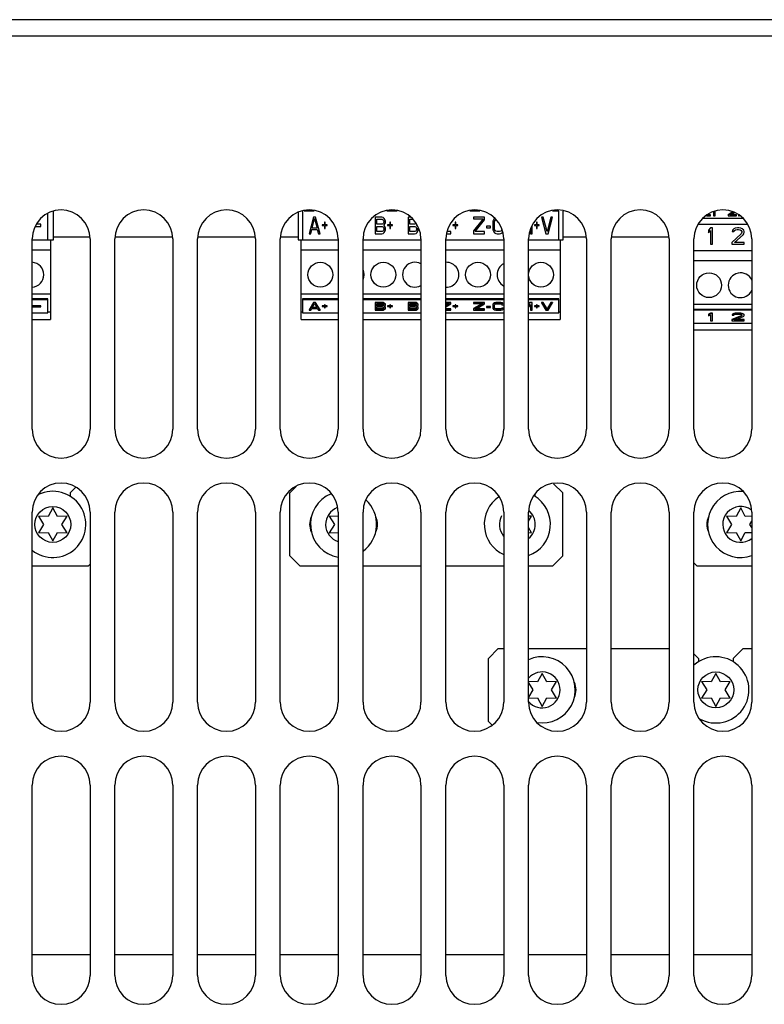
# Model space of a CAD drawing. Units: inches. Extents: x 0 to 34, y 0 to 22.
# Drawn here: x 5.7 to 6.4, y 10.3 to 11.2 of the extents above; entities that cross this region are included whole.
import ezdxf

# ---------------------------------------------------------------- set-up
doc = ezdxf.new("R2010")
doc.units = ezdxf.units.IN
doc.header["$LTSCALE"] = 1.87
doc.header["$MEASUREMENT"] = 0
doc.layers.get('0').update_dxf_attribs({"linetype": 'CONTINUOUS'})
doc.layers.add('ASSI', color=7, linetype='CONTINUOUS')

msp = doc.modelspace()

# ---------------------------------------------------------------- linework, layer by layer
at = {"color": 3, "linetype": 'CONTINUOUS'}
for p, q in [((7.64033, 11.23906), (2.75057, 11.23906)), ((7.64033, 11.22331), (2.75057, 11.22331)), ((5.70529, 10.84929), (5.70529, 11.0304)), ((5.76041, 11.0304), (5.76041, 10.84929)), ((5.78403, 10.84929), (5.78403, 11.0304)), ((5.83915, 11.0304), (5.83915, 10.84929)), ((5.86277, 10.84929), (5.86277, 11.0304)), ((5.91789, 11.0304), (5.91789, 10.84929)), ((5.94151, 10.84929), (5.94151, 11.0304)), ((5.99663, 11.0304), (5.99663, 10.84929)), ((6.02026, 10.84929), (6.02026, 11.0304)), ((6.07537, 11.0304), (6.07537, 10.84929)), ((6.099, 10.84929), (6.099, 11.0304)), ((6.15411, 11.0304), (6.15411, 10.84929)), ((6.17774, 10.84929), (6.17774, 11.0304)), ((6.23285, 11.0304), (6.23285, 10.84929)), ((6.25648, 10.84929), (6.25648, 11.0304)), ((6.31159, 11.0304), (6.31159, 10.84929)), ((6.33522, 10.84929), (6.33522, 11.0304)), ((6.39033, 11.0304), (6.39033, 10.84929)), ((5.9567, 10.79479), (5.95057, 10.78866)), ((6.21041, 10.78866), (6.20168, 10.7974)), ((5.74668, 10.79383), (5.74151, 10.78866)), ((5.74151, 10.78866), (5.74151, 10.78551)), ((5.95057, 10.72882), (5.95057, 10.78866)), ((6.18364, 10.7868), (6.18364, 10.78551)), ((6.21041, 10.72882), (6.21041, 10.78866)), ((5.70529, 10.58945), (5.70529, 10.77055)), ((5.76041, 10.77055), (5.76041, 10.58945)), ((5.78403, 10.58945), (5.78403, 10.77055)), ((5.83915, 10.77055), (5.83915, 10.58945)), ((5.86277, 10.58945), (5.86277, 10.77055)), ((5.91789, 10.77055), (5.91789, 10.58945)), ((5.94151, 10.58945), (5.94151, 10.77055)), ((5.99663, 10.77055), (5.99663, 10.58945)), ((6.02026, 10.58945), (6.02026, 10.77055)), ((6.07537, 10.77055), (6.07537, 10.58945)), ((6.099, 10.58945), (6.099, 10.77055)), ((6.15411, 10.77055), (6.15411, 10.58945)), ((6.17774, 10.58945), (6.17774, 10.77055)), ((6.23285, 10.77055), (6.23285, 10.58945)), ((6.25648, 10.58945), (6.25648, 10.77055)), ((6.31159, 10.77055), (6.31159, 10.58945)), ((6.33522, 10.58945), (6.33522, 10.77055)), ((6.39033, 10.77055), (6.39033, 10.58945)), ((5.95057, 10.72882), (5.96002, 10.71937)), ((6.20096, 10.71937), (6.21041, 10.72882)), ((5.70529, 10.71937), (5.75884, 10.71937)), ((5.75884, 10.71937), (5.76041, 10.72095)), ((5.96002, 10.71937), (5.99663, 10.71937)), ((6.02026, 10.71937), (6.04917, 10.71937)), ((6.13543, 10.71937), (6.15411, 10.71937)), ((6.17774, 10.71937), (6.20096, 10.71937)), ((6.33522, 10.72213), (6.33797, 10.71937)), ((6.33797, 10.71937), (6.39033, 10.71937)), ((6.149, 10.64063), (6.13955, 10.63118)), ((6.149, 10.64063), (6.15411, 10.64063)), ((6.17774, 10.64063), (6.23285, 10.64063)), ((6.33955, 10.63118), (6.33522, 10.63552)), ((6.38207, 10.64063), (6.37262, 10.63118)), ((6.38207, 10.64063), (6.38994, 10.64063)), ((6.13955, 10.57134), (6.13955, 10.63118)), ((6.33955, 10.63118), (6.33955, 10.62803)), ((6.37262, 10.63118), (6.37262, 10.62803)), ((6.13955, 10.57134), (6.14297, 10.56791)), ((5.70529, 10.32961), (5.70529, 10.51071)), ((5.76041, 10.51071), (5.76041, 10.32961)), ((5.78403, 10.32961), (5.78403, 10.51071)), ((5.83915, 10.51071), (5.83915, 10.32961)), ((5.86277, 10.32961), (5.86277, 10.51071)), ((5.91789, 10.51071), (5.91789, 10.32961)), ((5.94151, 10.32961), (5.94151, 10.51071)), ((5.99663, 10.51071), (5.99663, 10.32961)), ((6.02026, 10.32961), (6.02026, 10.51071)), ((6.07537, 10.51071), (6.07537, 10.32961)), ((6.099, 10.32961), (6.099, 10.51071)), ((6.15411, 10.51071), (6.15411, 10.32961)), ((6.17774, 10.32961), (6.17774, 10.51071)), ((6.23285, 10.51071), (6.23285, 10.32961)), ((6.25648, 10.32961), (6.25648, 10.51071)), ((6.31159, 10.51071), (6.31159, 10.32961)), ((6.33522, 10.32961), (6.33522, 10.51071)), ((6.39033, 10.51071), (6.39033, 10.32961)), ((5.76041, 10.34929), (5.70529, 10.34929)), ((5.83915, 10.34929), (5.78403, 10.34929)), ((5.91789, 10.34929), (5.86277, 10.34929)), ((5.99663, 10.34929), (5.94151, 10.34929)), ((6.07537, 10.34929), (6.02026, 10.34929)), ((6.15411, 10.34929), (6.099, 10.34929)), ((6.23285, 10.34929), (6.17774, 10.34929)), ((6.31159, 10.34929), (6.25648, 10.34929)), ((6.39033, 10.34929), (6.33522, 10.34929))]:
    msp.add_line(p, q, dxfattribs=at)
at = {"color": 7, "linetype": 'CONTINUOUS'}
for p, q in [((5.97386, 11.057), (5.96428, 11.057)), ((6.0526, 11.057), (6.04302, 11.057)), ((6.13134, 11.057), (6.12176, 11.057)), ((6.20666, 11.057), (6.2005, 11.057)), ((6.20666, 11.02944), (6.20666, 11.057)), ((6.21063, 11.02944), (6.21063, 11.0569)), ((5.72032, 11.02944), (5.72032, 11.05453)), ((5.72563, 11.02944), (5.72563, 11.05652)), ((5.95863, 11.05588), (5.95863, 11.02944)), ((5.96256, 11.05666), (5.96256, 11.02944)), ((5.97306, 11.0511), (5.96886, 11.03535)), ((5.97175, 11.04071), (5.97411, 11.04976)), ((5.97516, 11.0511), (5.97306, 11.0511)), ((5.97411, 11.04976), (5.97647, 11.04071)), ((5.97936, 11.03535), (5.97516, 11.0511)), ((6.03185, 11.0511), (6.03185, 11.03535)), ((6.03815, 11.0511), (6.03185, 11.0511)), ((6.03343, 11.0444), (6.03343, 11.04909)), ((6.03343, 11.04909), (6.03842, 11.04909)), ((6.03947, 11.05076), (6.03815, 11.0511)), ((6.03842, 11.04909), (6.0392, 11.04875)), ((6.0392, 11.04875), (6.03973, 11.04808)), ((6.04051, 11.04976), (6.03947, 11.05076)), ((6.03973, 11.04808), (6.03999, 11.04708)), ((6.0413, 11.04842), (6.04051, 11.04976)), ((6.04156, 11.04741), (6.0413, 11.04842)), ((6.04156, 11.04607), (6.04156, 11.04741)), ((6.06309, 11.0511), (6.06309, 11.03535)), ((6.06549, 11.0511), (6.06309, 11.0511)), ((6.06466, 11.0444), (6.06466, 11.04909)), ((6.06466, 11.04909), (6.06783, 11.04909)), ((6.12529, 11.0511), (6.12529, 11.04942)), ((6.13579, 11.0511), (6.12529, 11.0511)), ((6.13448, 11.04942), (6.12529, 11.03803)), ((6.12529, 11.04942), (6.13448, 11.04942)), ((6.12687, 11.03736), (6.13579, 11.04875)), ((6.13579, 11.04875), (6.13579, 11.0511)), ((6.14393, 11.04741), (6.14366, 11.04574)), ((6.14445, 11.04875), (6.14393, 11.04741)), ((6.1455, 11.05009), (6.14445, 11.04875)), ((6.1455, 11.04708), (6.14603, 11.04808)), ((6.14603, 11.04808), (6.14681, 11.04875)), ((6.19012, 11.0511), (6.19432, 11.03535)), ((6.1917, 11.0511), (6.19012, 11.0511)), ((6.19537, 11.03736), (6.1917, 11.0511)), ((6.19905, 11.0511), (6.19537, 11.03736)), ((6.19642, 11.03535), (6.20062, 11.0511)), ((6.20062, 11.0511), (6.19905, 11.0511)), ((6.3436, 11.05009), (6.38195, 11.05009)), ((6.34702, 11.05238), (6.35083, 11.05238)), ((6.35083, 11.05313), (6.34814, 11.05313)), ((6.35083, 11.05348), (6.34867, 11.05348)), ((6.35083, 11.05238), (6.35083, 11.05348)), ((6.35395, 11.0562), (6.35395, 11.05238)), ((6.35395, 11.05238), (6.35529, 11.05238)), ((6.35529, 11.05238), (6.35529, 11.05647)), ((6.37214, 11.05609), (6.36779, 11.05348)), ((6.37258, 11.05601), (6.36779, 11.05313)), ((6.36779, 11.05348), (6.36779, 11.05238)), ((6.36779, 11.05238), (6.37582, 11.05238)), ((6.36957, 11.05313), (6.37373, 11.05559)), ((6.37582, 11.05313), (6.36957, 11.05313)), ((6.37582, 11.05348), (6.37017, 11.05348)), ((6.37582, 11.05238), (6.37582, 11.05348)), ((6.3776, 11.053), (6.3776, 11.05238)), ((6.3776, 11.05238), (6.37853, 11.05238)), ((5.70832, 11.04233), (5.71363, 11.04233)), ((5.71363, 11.04434), (5.70966, 11.04434)), ((5.71363, 11.04233), (5.71363, 11.04434)), ((5.97044, 11.03535), (5.97149, 11.03937)), ((5.97149, 11.03937), (5.97674, 11.03937)), ((5.97647, 11.04071), (5.97175, 11.04071)), ((5.97674, 11.03937), (5.97779, 11.03535)), ((5.98146, 11.04373), (5.98146, 11.04306)), ((5.98356, 11.04373), (5.98146, 11.04373)), ((5.98146, 11.04306), (5.98356, 11.04306)), ((5.98356, 11.04641), (5.98356, 11.04373)), ((5.98408, 11.04641), (5.98356, 11.04641)), ((5.98356, 11.04306), (5.98356, 11.04038)), ((5.98356, 11.04038), (5.98408, 11.04038)), ((5.98408, 11.04373), (5.98408, 11.04641)), ((5.98618, 11.04373), (5.98408, 11.04373)), ((5.98408, 11.04038), (5.98408, 11.04306)), ((5.98408, 11.04306), (5.98618, 11.04306)), ((5.98618, 11.04306), (5.98618, 11.04373)), ((6.03842, 11.0444), (6.03343, 11.0444)), ((6.03343, 11.03736), (6.03343, 11.04239)), ((6.03343, 11.04239), (6.03842, 11.04239)), ((6.0392, 11.04473), (6.03842, 11.0444)), ((6.03842, 11.04239), (6.0392, 11.04205)), ((6.03973, 11.0454), (6.0392, 11.04473)), ((6.0392, 11.04205), (6.03973, 11.04138)), ((6.03973, 11.03837), (6.0392, 11.0377)), ((6.03999, 11.04641), (6.03973, 11.0454)), ((6.03973, 11.04138), (6.03999, 11.04038)), ((6.03999, 11.03937), (6.03973, 11.03837)), ((6.03999, 11.04708), (6.03999, 11.04641)), ((6.03999, 11.04339), (6.04051, 11.04373)), ((6.04051, 11.04306), (6.03999, 11.04339)), ((6.03999, 11.04038), (6.03999, 11.03937)), ((6.04051, 11.04373), (6.0413, 11.04507)), ((6.0413, 11.04172), (6.04051, 11.04306)), ((6.04051, 11.03669), (6.0413, 11.03803)), ((6.0413, 11.04507), (6.04156, 11.04607)), ((6.04156, 11.04071), (6.0413, 11.04172)), ((6.0413, 11.03803), (6.04156, 11.03904)), ((6.04156, 11.03904), (6.04156, 11.04071)), ((6.04366, 11.04373), (6.04366, 11.04306)), ((6.04576, 11.04373), (6.04366, 11.04373)), ((6.04366, 11.04306), (6.04576, 11.04306)), ((6.04576, 11.04641), (6.04576, 11.04373)), ((6.04629, 11.04641), (6.04576, 11.04641)), ((6.04576, 11.04306), (6.04576, 11.04038)), ((6.04576, 11.04038), (6.04629, 11.04038)), ((6.04629, 11.04373), (6.04629, 11.04641)), ((6.04839, 11.04373), (6.04629, 11.04373)), ((6.04629, 11.04038), (6.04629, 11.04306)), ((6.04629, 11.04306), (6.04839, 11.04306)), ((6.04839, 11.04306), (6.04839, 11.04373)), ((6.06965, 11.0444), (6.06466, 11.0444)), ((6.06466, 11.03736), (6.06466, 11.04239)), ((6.06466, 11.04239), (6.06965, 11.04239)), ((6.07044, 11.04473), (6.06965, 11.0444)), ((6.06965, 11.04239), (6.07044, 11.04205)), ((6.0706, 11.04494), (6.07044, 11.04473)), ((6.07044, 11.04205), (6.07096, 11.04138)), ((6.07096, 11.03837), (6.07044, 11.0377)), ((6.07096, 11.04138), (6.07122, 11.04038)), ((6.07122, 11.03937), (6.07096, 11.03837)), ((6.07122, 11.04339), (6.07152, 11.04358)), ((6.07175, 11.04306), (6.07122, 11.04339)), ((6.07122, 11.04038), (6.07122, 11.03937)), ((6.07175, 11.03669), (6.07254, 11.03803)), ((6.07254, 11.03803), (6.0728, 11.03904)), ((6.0728, 11.03904), (6.0728, 11.04071)), ((6.10587, 11.04373), (6.10587, 11.04306)), ((6.10797, 11.04373), (6.10587, 11.04373)), ((6.10587, 11.04306), (6.10797, 11.04306)), ((6.10797, 11.04641), (6.10797, 11.04373)), ((6.10849, 11.04641), (6.10797, 11.04641)), ((6.10797, 11.04306), (6.10797, 11.04038)), ((6.10797, 11.04038), (6.10849, 11.04038)), ((6.10849, 11.04373), (6.10849, 11.04641)), ((6.11059, 11.04373), (6.10849, 11.04373)), ((6.10849, 11.04038), (6.10849, 11.04306)), ((6.10849, 11.04306), (6.11059, 11.04306)), ((6.11059, 11.04306), (6.11059, 11.04373)), ((6.12529, 11.03803), (6.12529, 11.03535)), ((6.13789, 11.04272), (6.13789, 11.04105)), ((6.14156, 11.04272), (6.13789, 11.04272)), ((6.13789, 11.04105), (6.14156, 11.04105)), ((6.14156, 11.04105), (6.14156, 11.04272)), ((6.14366, 11.04574), (6.14366, 11.04071)), ((6.14366, 11.04071), (6.14393, 11.03904)), ((6.14393, 11.03904), (6.14445, 11.0377)), ((6.14524, 11.04574), (6.1455, 11.04708)), ((6.14524, 11.04071), (6.14524, 11.04574)), ((6.1455, 11.03937), (6.14524, 11.04071)), ((6.14603, 11.03837), (6.1455, 11.03937)), ((6.14681, 11.0377), (6.14603, 11.03837)), ((6.15206, 11.03837), (6.15128, 11.0377)), ((6.15233, 11.03937), (6.15206, 11.03837)), ((6.17962, 11.03988), (6.17962, 11.03535)), ((6.1812, 11.03535), (6.1812, 11.04298)), ((6.1833, 11.04373), (6.1833, 11.04306)), ((6.1854, 11.04373), (6.1833, 11.04373)), ((6.1833, 11.04306), (6.1854, 11.04306)), ((6.1854, 11.04641), (6.1854, 11.04373)), ((6.18592, 11.04641), (6.1854, 11.04641)), ((6.1854, 11.04306), (6.1854, 11.04038)), ((6.1854, 11.04038), (6.18592, 11.04038)), ((6.18592, 11.04373), (6.18592, 11.04641)), ((6.18802, 11.04373), (6.18592, 11.04373)), ((6.18592, 11.04038), (6.18592, 11.04306)), ((6.18592, 11.04306), (6.18802, 11.04306)), ((6.18802, 11.04306), (6.18802, 11.04373)), ((6.33963, 11.04441), (6.38592, 11.04441)), ((6.35105, 11.0411), (6.3491, 11.03875)), ((6.3491, 11.03875), (6.3491, 11.03607)), ((6.3491, 11.03607), (6.35105, 11.03842)), ((6.353, 11.0411), (6.35105, 11.0411)), ((6.35105, 11.03842), (6.35105, 11.02535)), ((6.353, 11.02535), (6.353, 11.0411)), ((6.37183, 11.03875), (6.37151, 11.03741)), ((6.37313, 11.04009), (6.37183, 11.03875)), ((6.37443, 11.04076), (6.37313, 11.04009)), ((6.37313, 11.03741), (6.37378, 11.03842)), ((6.37378, 11.03842), (6.37476, 11.03909)), ((6.37671, 11.0411), (6.37443, 11.04076)), ((6.37476, 11.03909), (6.37638, 11.03942)), ((6.37638, 11.03942), (6.37768, 11.03942)), ((6.37801, 11.0411), (6.37671, 11.0411)), ((6.37768, 11.03942), (6.3793, 11.03909)), ((6.37995, 11.04076), (6.37801, 11.0411)), ((6.3793, 11.03909), (6.38028, 11.03842)), ((6.38125, 11.04009), (6.37995, 11.04076)), ((6.38028, 11.03842), (6.38093, 11.03741)), ((6.38255, 11.03875), (6.38125, 11.04009)), ((6.38288, 11.03741), (6.38255, 11.03875)), ((5.70529, 11.02944), (5.72563, 11.02944)), ((5.72274, 11.02944), (5.72274, 10.95385)), ((5.72563, 11.03244), (5.76001, 11.03244)), ((5.78444, 11.03244), (5.83875, 11.03244)), ((5.86318, 11.03244), (5.91749, 11.03244)), ((5.94192, 11.03244), (5.95863, 11.03244)), ((5.95863, 11.02944), (5.99663, 11.02944)), ((5.96151, 10.95385), (5.96151, 11.02944)), ((5.96886, 11.03535), (5.97044, 11.03535)), ((5.97779, 11.03535), (5.97936, 11.03535)), ((6.02026, 11.02944), (6.07537, 11.02944)), ((6.03185, 11.03535), (6.03815, 11.03535)), ((6.03842, 11.03736), (6.03343, 11.03736)), ((6.03815, 11.03535), (6.03947, 11.03568)), ((6.0392, 11.0377), (6.03842, 11.03736)), ((6.03947, 11.03568), (6.04051, 11.03669)), ((6.06309, 11.03535), (6.06939, 11.03535)), ((6.06965, 11.03736), (6.06466, 11.03736)), ((6.06939, 11.03535), (6.0707, 11.03568)), ((6.07044, 11.0377), (6.06965, 11.03736)), ((6.0707, 11.03568), (6.07175, 11.03669)), ((6.099, 11.02944), (6.15411, 11.02944)), ((6.09998, 11.03535), (6.10377, 11.03535)), ((6.10377, 11.03736), (6.10038, 11.03736)), ((6.10377, 11.03535), (6.10377, 11.03736)), ((6.12529, 11.03535), (6.13579, 11.03535)), ((6.13579, 11.03736), (6.12687, 11.03736)), ((6.13579, 11.03535), (6.13579, 11.03736)), ((6.14445, 11.0377), (6.1455, 11.03635)), ((6.1455, 11.03635), (6.14655, 11.03568)), ((6.14655, 11.03568), (6.14786, 11.03535)), ((6.14786, 11.03736), (6.14681, 11.0377)), ((6.15023, 11.03736), (6.14786, 11.03736)), ((6.14786, 11.03535), (6.15023, 11.03535)), ((6.15128, 11.0377), (6.15023, 11.03736)), ((6.15023, 11.03535), (6.15154, 11.03568)), ((6.15154, 11.03568), (6.15259, 11.03635)), ((6.15259, 11.03635), (6.15286, 11.0367)), ((6.17774, 11.02944), (6.21063, 11.02944)), ((6.17962, 11.03535), (6.1812, 11.03535)), ((6.19432, 11.03535), (6.19642, 11.03535)), ((6.20774, 11.02944), (6.20774, 10.95385)), ((6.21063, 11.03244), (6.23245, 11.03244)), ((6.25688, 11.03244), (6.31119, 11.03244)), ((6.38028, 11.0354), (6.37118, 11.02703)), ((6.37151, 11.03741), (6.37313, 11.03741)), ((6.37378, 11.02703), (6.3819, 11.0344)), ((6.38093, 11.03674), (6.38028, 11.0354)), ((6.38093, 11.03741), (6.38093, 11.03674)), ((6.3819, 11.0344), (6.38255, 11.0354)), ((6.38255, 11.0354), (6.38288, 11.03674)), ((6.38288, 11.03674), (6.38288, 11.03741)), ((5.70529, 11.02), (5.72274, 11.02)), ((5.96151, 11.02), (5.99663, 11.02)), ((6.02026, 11.02), (6.07537, 11.02)), ((6.099, 11.02), (6.15411, 11.02)), ((6.17774, 11.02), (6.20774, 11.02)), ((6.33522, 11.01944), (6.39033, 11.01944)), ((6.35105, 11.02535), (6.353, 11.02535)), ((6.37118, 11.02703), (6.37118, 11.02535)), ((6.37118, 11.02535), (6.38288, 11.02535)), ((6.38288, 11.02703), (6.37378, 11.02703)), ((6.38288, 11.02535), (6.38288, 11.02703)), ((6.33522, 11.01), (6.39033, 11.01)), ((5.70529, 10.97826), (5.72274, 10.97826)), ((5.72032, 10.97327), (5.70529, 10.97327)), ((5.72032, 10.97256), (5.70529, 10.97256)), ((5.72032, 10.96024), (5.72032, 10.97327)), ((5.96151, 10.97826), (5.99663, 10.97826)), ((5.96256, 10.97327), (5.96256, 10.96024)), ((5.99663, 10.97327), (5.96256, 10.97327)), ((5.99663, 10.97256), (5.96256, 10.97256)), ((6.02026, 10.97826), (6.07537, 10.97826)), ((6.07537, 10.97327), (6.02026, 10.97327)), ((6.07537, 10.97256), (6.02026, 10.97256)), ((6.099, 10.97826), (6.15411, 10.97826)), ((6.15411, 10.97327), (6.099, 10.97327)), ((6.15411, 10.97256), (6.099, 10.97256)), ((6.17774, 10.97826), (6.20774, 10.97826)), ((6.20666, 10.97327), (6.17774, 10.97327)), ((6.20666, 10.97256), (6.17774, 10.97256)), ((6.20666, 10.96024), (6.20666, 10.97327)), ((5.71363, 10.9669), (5.70575, 10.9669)), ((5.71363, 10.96654), (5.70575, 10.96654)), ((5.70575, 10.96565), (5.71363, 10.96565)), ((5.71363, 10.96565), (5.71363, 10.9669)), ((5.97306, 10.96992), (5.96886, 10.96288)), ((5.97306, 10.96957), (5.96886, 10.96252)), ((5.97044, 10.96252), (5.97149, 10.96432)), ((5.97149, 10.96432), (5.97674, 10.96432)), ((5.97175, 10.96492), (5.97411, 10.96897)), ((5.97647, 10.96492), (5.97175, 10.96492)), ((5.97627, 10.96527), (5.97195, 10.96527)), ((5.97306, 10.96992), (5.97306, 10.96957)), ((5.97516, 10.96992), (5.97306, 10.96992)), ((5.97516, 10.96957), (5.97306, 10.96957)), ((5.97411, 10.96897), (5.97647, 10.96492)), ((5.97516, 10.96992), (5.97516, 10.96957)), ((5.97936, 10.96288), (5.97516, 10.96992)), ((5.97936, 10.96252), (5.97516, 10.96957)), ((5.97674, 10.96432), (5.97779, 10.96252)), ((5.98146, 10.96662), (5.98146, 10.96597)), ((5.98356, 10.96662), (5.98146, 10.96662)), ((5.98356, 10.96627), (5.98146, 10.96627)), ((5.98146, 10.96597), (5.98356, 10.96597)), ((5.98356, 10.96782), (5.98356, 10.96627)), ((5.98408, 10.96782), (5.98356, 10.96782)), ((5.98408, 10.96747), (5.98356, 10.96747)), ((5.98356, 10.96597), (5.98356, 10.96477)), ((5.98356, 10.96477), (5.98408, 10.96477)), ((5.98408, 10.96627), (5.98408, 10.96782)), ((5.98618, 10.96662), (5.98408, 10.96662)), ((5.98618, 10.96627), (5.98408, 10.96627)), ((5.98408, 10.96477), (5.98408, 10.96597)), ((5.98408, 10.96597), (5.98618, 10.96597)), ((5.98618, 10.96597), (5.98618, 10.96662)), ((6.03185, 10.96992), (6.03185, 10.96252)), ((6.03815, 10.96992), (6.03185, 10.96992)), ((6.03815, 10.96957), (6.03185, 10.96957)), ((6.03343, 10.96657), (6.03343, 10.96867)), ((6.03343, 10.96867), (6.03842, 10.96867)), ((6.03842, 10.96692), (6.03343, 10.96692)), ((6.03842, 10.96657), (6.03343, 10.96657)), ((6.03343, 10.96342), (6.03343, 10.96567)), ((6.03343, 10.96567), (6.03842, 10.96567)), ((6.03842, 10.96378), (6.03343, 10.96378)), ((6.03842, 10.96342), (6.03343, 10.96342)), ((6.03815, 10.96992), (6.03815, 10.96957)), ((6.03947, 10.96977), (6.03815, 10.96992)), ((6.03947, 10.96942), (6.03815, 10.96957)), ((6.03842, 10.96867), (6.0392, 10.96852)), ((6.0392, 10.96707), (6.03842, 10.96692)), ((6.03842, 10.96692), (6.03842, 10.96657)), ((6.0392, 10.96672), (6.03842, 10.96657)), ((6.03842, 10.96567), (6.0392, 10.96552)), ((6.0392, 10.96393), (6.03842, 10.96378)), ((6.03842, 10.96378), (6.03842, 10.96342)), ((6.0392, 10.96357), (6.03842, 10.96342)), ((6.0392, 10.96852), (6.03973, 10.96822)), ((6.03973, 10.96737), (6.0392, 10.96707)), ((6.0392, 10.96707), (6.0392, 10.96672)), ((6.03973, 10.96702), (6.0392, 10.96672)), ((6.0392, 10.96552), (6.03973, 10.96522)), ((6.03973, 10.96423), (6.0392, 10.96393)), ((6.0392, 10.96393), (6.0392, 10.96357)), ((6.03973, 10.96387), (6.0392, 10.96357)), ((6.03947, 10.96977), (6.03947, 10.96942)), ((6.04051, 10.96932), (6.03947, 10.96977)), ((6.04051, 10.96897), (6.03947, 10.96942)), ((6.03947, 10.96267), (6.04051, 10.96312)), ((6.03973, 10.96822), (6.03999, 10.96777)), ((6.03997, 10.96778), (6.03973, 10.96737)), ((6.03999, 10.96747), (6.03973, 10.96702)), ((6.03973, 10.96737), (6.03973, 10.96702)), ((6.03973, 10.96522), (6.03999, 10.96477)), ((6.03999, 10.96468), (6.03973, 10.96423)), ((6.03999, 10.96432), (6.03973, 10.96387)), ((6.03973, 10.96423), (6.03973, 10.96387)), ((6.03999, 10.96777), (6.03999, 10.96747)), ((6.03999, 10.96612), (6.04051, 10.96627)), ((6.04051, 10.96597), (6.03999, 10.96612)), ((6.03999, 10.96477), (6.03999, 10.96432)), ((6.04051, 10.96932), (6.04051, 10.96897)), ((6.0413, 10.96872), (6.04051, 10.96932)), ((6.0413, 10.96837), (6.04051, 10.96897)), ((6.04051, 10.96627), (6.0413, 10.96687)), ((6.04051, 10.96627), (6.04051, 10.96597)), ((6.0413, 10.96537), (6.04051, 10.96597)), ((6.04051, 10.96312), (6.0413, 10.96372)), ((6.0413, 10.96572), (6.04054, 10.9663)), ((6.0413, 10.96872), (6.0413, 10.96837)), ((6.04156, 10.96827), (6.0413, 10.96872)), ((6.04156, 10.96792), (6.0413, 10.96837)), ((6.0413, 10.96687), (6.04156, 10.96732)), ((6.0413, 10.96572), (6.0413, 10.96537)), ((6.04156, 10.96527), (6.0413, 10.96572)), ((6.04156, 10.96492), (6.0413, 10.96537)), ((6.0413, 10.96372), (6.04156, 10.96417)), ((6.04156, 10.96732), (6.04156, 10.96827)), ((6.04156, 10.96417), (6.04156, 10.96527)), ((6.04366, 10.96662), (6.04366, 10.96597)), ((6.04576, 10.96662), (6.04366, 10.96662)), ((6.04576, 10.96627), (6.04366, 10.96627)), ((6.04366, 10.96597), (6.04576, 10.96597)), ((6.04576, 10.96782), (6.04576, 10.96627)), ((6.04629, 10.96782), (6.04576, 10.96782)), ((6.04629, 10.96747), (6.04576, 10.96747)), ((6.04576, 10.96597), (6.04576, 10.96477)), ((6.04576, 10.96477), (6.04629, 10.96477)), ((6.04629, 10.96627), (6.04629, 10.96782)), ((6.04839, 10.96662), (6.04629, 10.96662)), ((6.04839, 10.96627), (6.04629, 10.96627)), ((6.04629, 10.96477), (6.04629, 10.96597)), ((6.04629, 10.96597), (6.04839, 10.96597)), ((6.04839, 10.96597), (6.04839, 10.96662)), ((6.06309, 10.96992), (6.06309, 10.96252)), ((6.06939, 10.96992), (6.06309, 10.96992)), ((6.06939, 10.96957), (6.06309, 10.96957)), ((6.06466, 10.96657), (6.06466, 10.96867)), ((6.06466, 10.96867), (6.06965, 10.96867)), ((6.06965, 10.96692), (6.06466, 10.96692)), ((6.06965, 10.96657), (6.06466, 10.96657)), ((6.06466, 10.96342), (6.06466, 10.96567)), ((6.06466, 10.96567), (6.06965, 10.96567)), ((6.06965, 10.96378), (6.06466, 10.96378)), ((6.06965, 10.96342), (6.06466, 10.96342)), ((6.06939, 10.96992), (6.06939, 10.96957)), ((6.0707, 10.96977), (6.06939, 10.96992)), ((6.0707, 10.96942), (6.06939, 10.96957)), ((6.06965, 10.96867), (6.07044, 10.96852)), ((6.07044, 10.96707), (6.06965, 10.96692)), ((6.06965, 10.96692), (6.06965, 10.96657)), ((6.07044, 10.96672), (6.06965, 10.96657)), ((6.06965, 10.96567), (6.07044, 10.96552)), ((6.07044, 10.96393), (6.06965, 10.96378)), ((6.06965, 10.96378), (6.06965, 10.96342)), ((6.07044, 10.96357), (6.06965, 10.96342)), ((6.07044, 10.96852), (6.07096, 10.96822)), ((6.07096, 10.96737), (6.07044, 10.96707)), ((6.07044, 10.96707), (6.07044, 10.96672)), ((6.07096, 10.96702), (6.07044, 10.96672)), ((6.07044, 10.96552), (6.07096, 10.96522)), ((6.07096, 10.96423), (6.07044, 10.96393)), ((6.07044, 10.96393), (6.07044, 10.96357)), ((6.07096, 10.96387), (6.07044, 10.96357)), ((6.0707, 10.96977), (6.0707, 10.96942)), ((6.07175, 10.96932), (6.0707, 10.96977)), ((6.07175, 10.96897), (6.0707, 10.96942)), ((6.0707, 10.96267), (6.07175, 10.96312)), ((6.07096, 10.96822), (6.07122, 10.96777)), ((6.0712, 10.96778), (6.07096, 10.96737)), ((6.07122, 10.96747), (6.07096, 10.96702)), ((6.07096, 10.96737), (6.07096, 10.96702)), ((6.07096, 10.96522), (6.07122, 10.96477)), ((6.07122, 10.96468), (6.07096, 10.96423)), ((6.07122, 10.96432), (6.07096, 10.96387)), ((6.07096, 10.96423), (6.07096, 10.96387)), ((6.07122, 10.96777), (6.07122, 10.96747)), ((6.07122, 10.96612), (6.07175, 10.96627)), ((6.07175, 10.96597), (6.07122, 10.96612)), ((6.07122, 10.96477), (6.07122, 10.96432)), ((6.07175, 10.96932), (6.07175, 10.96897)), ((6.07254, 10.96872), (6.07175, 10.96932)), ((6.07254, 10.96837), (6.07175, 10.96897)), ((6.07175, 10.96627), (6.07254, 10.96687)), ((6.07175, 10.96627), (6.07175, 10.96597)), ((6.07254, 10.96537), (6.07175, 10.96597)), ((6.07175, 10.96312), (6.07254, 10.96372)), ((6.07254, 10.96572), (6.07177, 10.9663)), ((6.07254, 10.96872), (6.07254, 10.96837)), ((6.0728, 10.96827), (6.07254, 10.96872)), ((6.0728, 10.96792), (6.07254, 10.96837)), ((6.07254, 10.96687), (6.0728, 10.96732)), ((6.07254, 10.96572), (6.07254, 10.96537)), ((6.0728, 10.96527), (6.07254, 10.96572)), ((6.0728, 10.96492), (6.07254, 10.96537)), ((6.07254, 10.96372), (6.0728, 10.96417)), ((6.0728, 10.96732), (6.0728, 10.96827)), ((6.0728, 10.96417), (6.0728, 10.96527)), ((6.10377, 10.96992), (6.099, 10.96992)), ((6.10377, 10.96957), (6.099, 10.96957)), ((6.10182, 10.96882), (6.099, 10.96725)), ((6.10246, 10.96882), (6.099, 10.9669)), ((6.099, 10.96882), (6.10246, 10.96882)), ((6.099, 10.96579), (6.10377, 10.96852)), ((6.10377, 10.96378), (6.099, 10.96378)), ((6.10377, 10.96342), (6.099, 10.96342)), ((6.10377, 10.96852), (6.10377, 10.96992)), ((6.10377, 10.96252), (6.10377, 10.96378)), ((6.10587, 10.96662), (6.10587, 10.96597)), ((6.10797, 10.96662), (6.10587, 10.96662)), ((6.10797, 10.96627), (6.10587, 10.96627)), ((6.10587, 10.96597), (6.10797, 10.96597)), ((6.10797, 10.96782), (6.10797, 10.96627)), ((6.10849, 10.96782), (6.10797, 10.96782)), ((6.10849, 10.96747), (6.10797, 10.96747)), ((6.10797, 10.96597), (6.10797, 10.96477)), ((6.10797, 10.96477), (6.10849, 10.96477)), ((6.10849, 10.96627), (6.10849, 10.96782)), ((6.11059, 10.96662), (6.10849, 10.96662)), ((6.11059, 10.96627), (6.10849, 10.96627)), ((6.10849, 10.96477), (6.10849, 10.96597)), ((6.10849, 10.96597), (6.11059, 10.96597)), ((6.11059, 10.96597), (6.11059, 10.96662)), ((6.12529, 10.96992), (6.12529, 10.96882)), ((6.13579, 10.96992), (6.12529, 10.96992)), ((6.13579, 10.96957), (6.12529, 10.96957)), ((6.13384, 10.96882), (6.12529, 10.96408)), ((6.13448, 10.96882), (6.12529, 10.96372)), ((6.12529, 10.96882), (6.13448, 10.96882)), ((6.12529, 10.96408), (6.12529, 10.96252)), ((6.12687, 10.96342), (6.13579, 10.96852)), ((6.13579, 10.96342), (6.12687, 10.96342)), ((6.13579, 10.96378), (6.12748, 10.96378)), ((6.13579, 10.96852), (6.13579, 10.96992)), ((6.13579, 10.96252), (6.13579, 10.96378)), ((6.13789, 10.96617), (6.13789, 10.96507)), ((6.14156, 10.96617), (6.13789, 10.96617)), ((6.14156, 10.96582), (6.13789, 10.96582)), ((6.13789, 10.96507), (6.14156, 10.96507)), ((6.14156, 10.96507), (6.14156, 10.96617)), ((6.14393, 10.96827), (6.14366, 10.96752)), ((6.14393, 10.96792), (6.14366, 10.96717)), ((6.14366, 10.96752), (6.14366, 10.96492)), ((6.14366, 10.96492), (6.14393, 10.96417)), ((6.14445, 10.96887), (6.14393, 10.96827)), ((6.14445, 10.96852), (6.14393, 10.96792)), ((6.14393, 10.96827), (6.14393, 10.96792)), ((6.14393, 10.96417), (6.14445, 10.96357)), ((6.1455, 10.96947), (6.14445, 10.96887)), ((6.1455, 10.96912), (6.14445, 10.96852)), ((6.14445, 10.96887), (6.14445, 10.96852)), ((6.14445, 10.96357), (6.1455, 10.96297)), ((6.14524, 10.96717), (6.1455, 10.96777)), ((6.14524, 10.96492), (6.14524, 10.96717)), ((6.1455, 10.96468), (6.14524, 10.96527)), ((6.1455, 10.96432), (6.14524, 10.96492)), ((6.14655, 10.96977), (6.1455, 10.96947)), ((6.1455, 10.96947), (6.1455, 10.96912)), ((6.14655, 10.96942), (6.1455, 10.96912)), ((6.1455, 10.96777), (6.14603, 10.96822)), ((6.1455, 10.96468), (6.1455, 10.96432)), ((6.14603, 10.96423), (6.1455, 10.96468)), ((6.14603, 10.96387), (6.1455, 10.96432)), ((6.14603, 10.96822), (6.14681, 10.96852)), ((6.14603, 10.96423), (6.14603, 10.96387)), ((6.14681, 10.96393), (6.14603, 10.96423)), ((6.14681, 10.96357), (6.14603, 10.96387)), ((6.14786, 10.96992), (6.14655, 10.96977)), ((6.14655, 10.96977), (6.14655, 10.96942)), ((6.14786, 10.96957), (6.14655, 10.96942)), ((6.14681, 10.96852), (6.14786, 10.96867)), ((6.14681, 10.96393), (6.14681, 10.96357)), ((6.14786, 10.96378), (6.14681, 10.96393)), ((6.14786, 10.96342), (6.14681, 10.96357)), ((6.14786, 10.96992), (6.14786, 10.96957)), ((6.15023, 10.96992), (6.14786, 10.96992)), ((6.15023, 10.96957), (6.14786, 10.96957)), ((6.14786, 10.96867), (6.15023, 10.96867)), ((6.14786, 10.96378), (6.14786, 10.96342)), ((6.15023, 10.96378), (6.14786, 10.96378)), ((6.15023, 10.96342), (6.14786, 10.96342)), ((6.15023, 10.96992), (6.15023, 10.96957)), ((6.15154, 10.96977), (6.15023, 10.96992)), ((6.15154, 10.96942), (6.15023, 10.96957)), ((6.15023, 10.96867), (6.15128, 10.96852)), ((6.15128, 10.96393), (6.15023, 10.96378)), ((6.15023, 10.96378), (6.15023, 10.96342)), ((6.15128, 10.96357), (6.15023, 10.96342)), ((6.15128, 10.96852), (6.15206, 10.96822)), ((6.15206, 10.96423), (6.15128, 10.96393)), ((6.15128, 10.96393), (6.15128, 10.96357)), ((6.15206, 10.96387), (6.15128, 10.96357)), ((6.15154, 10.96977), (6.15154, 10.96942)), ((6.15259, 10.96947), (6.15154, 10.96977)), ((6.15259, 10.96912), (6.15154, 10.96942)), ((6.15206, 10.96822), (6.15233, 10.96777)), ((6.15233, 10.96468), (6.15206, 10.96423)), ((6.15233, 10.96432), (6.15206, 10.96387)), ((6.15206, 10.96423), (6.15206, 10.96387)), ((6.15233, 10.96777), (6.1539, 10.96777)), ((6.15233, 10.96468), (6.15233, 10.96432)), ((6.1539, 10.96468), (6.15233, 10.96468)), ((6.1539, 10.96432), (6.15233, 10.96432)), ((6.15259, 10.96947), (6.15259, 10.96912)), ((6.15364, 10.96887), (6.15259, 10.96947)), ((6.15364, 10.96852), (6.15259, 10.96912)), ((6.15259, 10.96297), (6.15364, 10.96357)), ((6.17884, 10.96992), (6.17774, 10.96816)), ((6.17884, 10.96957), (6.17774, 10.96781)), ((6.17774, 10.96522), (6.17962, 10.96807)), ((6.17884, 10.96992), (6.17884, 10.96957)), ((6.1812, 10.96992), (6.17884, 10.96992)), ((6.1812, 10.96957), (6.17884, 10.96957)), ((6.17962, 10.96807), (6.17962, 10.96252)), ((6.1812, 10.96252), (6.1812, 10.96992)), ((6.1833, 10.96662), (6.1833, 10.96597)), ((6.1854, 10.96662), (6.1833, 10.96662)), ((6.1854, 10.96627), (6.1833, 10.96627)), ((6.1833, 10.96597), (6.1854, 10.96597)), ((6.1854, 10.96782), (6.1854, 10.96627)), ((6.18592, 10.96782), (6.1854, 10.96782)), ((6.18592, 10.96747), (6.1854, 10.96747)), ((6.1854, 10.96597), (6.1854, 10.96477)), ((6.1854, 10.96477), (6.18592, 10.96477)), ((6.18592, 10.96627), (6.18592, 10.96782)), ((6.18802, 10.96662), (6.18592, 10.96662)), ((6.18802, 10.96627), (6.18592, 10.96627)), ((6.18592, 10.96477), (6.18592, 10.96597)), ((6.18592, 10.96597), (6.18802, 10.96597)), ((6.18802, 10.96597), (6.18802, 10.96662)), ((6.19012, 10.96992), (6.19012, 10.96957)), ((6.1917, 10.96992), (6.19012, 10.96992)), ((6.19012, 10.96957), (6.19432, 10.96252)), ((6.1917, 10.96957), (6.19012, 10.96957)), ((6.1917, 10.96992), (6.1917, 10.96957)), ((6.19537, 10.96378), (6.1917, 10.96992)), ((6.19537, 10.96342), (6.1917, 10.96957)), ((6.19905, 10.96992), (6.19537, 10.96378)), ((6.19905, 10.96957), (6.19537, 10.96342)), ((6.19537, 10.96378), (6.19537, 10.96342)), ((6.19642, 10.96252), (6.20062, 10.96957)), ((6.19905, 10.96992), (6.19905, 10.96957)), ((6.20062, 10.96992), (6.19905, 10.96992)), ((6.20062, 10.96957), (6.19905, 10.96957)), ((6.20062, 10.96992), (6.20062, 10.96957)), ((6.33522, 10.96826), (6.39033, 10.96826)), ((6.39033, 10.96327), (6.33522, 10.96327)), ((5.70529, 10.96024), (5.72032, 10.96024)), ((5.70529, 10.95385), (5.72274, 10.95385)), ((5.72032, 10.96094), (5.72274, 10.96094)), ((5.96151, 10.96094), (5.96256, 10.96094)), ((5.96151, 10.95385), (5.99663, 10.95385)), ((5.96256, 10.96024), (5.99663, 10.96024)), ((5.96886, 10.96288), (5.96886, 10.96252)), ((5.96886, 10.96252), (5.97044, 10.96252)), ((5.97779, 10.96252), (5.97936, 10.96252)), ((5.97936, 10.96288), (5.97936, 10.96252)), ((6.02026, 10.96024), (6.07537, 10.96024)), ((6.02026, 10.95385), (6.07537, 10.95385)), ((6.03185, 10.96252), (6.03815, 10.96252)), ((6.03815, 10.96252), (6.03947, 10.96267)), ((6.06309, 10.96252), (6.06939, 10.96252)), ((6.06939, 10.96252), (6.0707, 10.96267)), ((6.099, 10.96252), (6.10377, 10.96252)), ((6.099, 10.96024), (6.15411, 10.96024)), ((6.099, 10.95385), (6.15411, 10.95385)), ((6.12529, 10.96252), (6.13579, 10.96252)), ((6.1455, 10.96297), (6.14655, 10.96267)), ((6.14655, 10.96267), (6.14786, 10.96252)), ((6.14786, 10.96252), (6.15023, 10.96252)), ((6.15023, 10.96252), (6.15154, 10.96267)), ((6.15154, 10.96267), (6.15259, 10.96297)), ((6.17774, 10.96024), (6.20666, 10.96024)), ((6.17774, 10.95385), (6.20774, 10.95385)), ((6.17962, 10.96252), (6.1812, 10.96252)), ((6.19432, 10.96252), (6.19642, 10.96252)), ((6.20666, 10.96094), (6.20774, 10.96094)), ((6.39033, 10.96256), (6.33522, 10.96256)), ((6.35105, 10.95992), (6.3491, 10.95887)), ((6.35105, 10.95957), (6.3491, 10.95852)), ((6.3491, 10.95887), (6.3491, 10.95732)), ((6.3491, 10.95732), (6.35105, 10.95837)), ((6.35105, 10.95992), (6.35105, 10.95957)), ((6.353, 10.95992), (6.35105, 10.95992)), ((6.353, 10.95957), (6.35105, 10.95957)), ((6.35105, 10.95837), (6.35105, 10.95252)), ((6.353, 10.95252), (6.353, 10.95992)), ((6.38028, 10.95737), (6.37118, 10.95363)), ((6.38028, 10.95702), (6.37118, 10.95327)), ((6.37118, 10.95363), (6.37118, 10.95252)), ((6.37183, 10.95887), (6.37151, 10.95827)), ((6.37183, 10.95852), (6.37151, 10.95792)), ((6.37151, 10.95827), (6.37151, 10.95792)), ((6.37151, 10.95792), (6.37313, 10.95792)), ((6.37313, 10.95947), (6.37183, 10.95887)), ((6.37313, 10.95912), (6.37183, 10.95852)), ((6.37183, 10.95887), (6.37183, 10.95852)), ((6.37443, 10.95977), (6.37313, 10.95947)), ((6.37313, 10.95947), (6.37313, 10.95912)), ((6.37443, 10.95942), (6.37313, 10.95912)), ((6.37313, 10.95792), (6.37378, 10.95837)), ((6.37378, 10.95837), (6.37476, 10.95867)), ((6.37378, 10.95327), (6.3819, 10.95657)), ((6.37671, 10.95992), (6.37443, 10.95977)), ((6.37443, 10.95977), (6.37443, 10.95942)), ((6.37671, 10.95957), (6.37443, 10.95942)), ((6.38288, 10.95363), (6.37465, 10.95363)), ((6.37476, 10.95867), (6.37638, 10.95882)), ((6.37638, 10.95882), (6.37768, 10.95882)), ((6.37671, 10.95992), (6.37671, 10.95957)), ((6.37801, 10.95992), (6.37671, 10.95992)), ((6.37801, 10.95957), (6.37671, 10.95957)), ((6.37768, 10.95882), (6.3793, 10.95867)), ((6.37801, 10.95992), (6.37801, 10.95957)), ((6.37995, 10.95977), (6.37801, 10.95992)), ((6.37995, 10.95942), (6.37801, 10.95957)), ((6.3793, 10.95867), (6.38028, 10.95837)), ((6.37995, 10.95977), (6.37995, 10.95942)), ((6.38125, 10.95947), (6.37995, 10.95977)), ((6.38125, 10.95912), (6.37995, 10.95942)), ((6.38028, 10.95837), (6.38093, 10.95792)), ((6.3809, 10.95795), (6.38028, 10.95737)), ((6.38093, 10.95762), (6.38028, 10.95702)), ((6.38028, 10.95737), (6.38028, 10.95702)), ((6.38093, 10.95792), (6.38093, 10.95762)), ((6.38125, 10.95947), (6.38125, 10.95912)), ((6.38255, 10.95887), (6.38125, 10.95947)), ((6.38255, 10.95852), (6.38125, 10.95912)), ((6.3819, 10.95657), (6.38255, 10.95702)), ((6.38255, 10.95887), (6.38255, 10.95852)), ((6.38288, 10.95827), (6.38255, 10.95887)), ((6.38288, 10.95792), (6.38255, 10.95852)), ((6.38255, 10.95702), (6.38288, 10.95762)), ((6.38288, 10.95762), (6.38288, 10.95827)), ((6.38288, 10.95252), (6.38288, 10.95363)), ((6.33522, 10.95024), (6.39033, 10.95024)), ((6.35105, 10.95252), (6.353, 10.95252)), ((6.37118, 10.95252), (6.38288, 10.95252)), ((6.38288, 10.95327), (6.37378, 10.95327)), ((6.33522, 10.94385), (6.39033, 10.94385)), ((5.71134, 10.76662), (5.71623, 10.75874)), ((5.72061, 10.76632), (5.71134, 10.76662)), ((5.72498, 10.77449), (5.72061, 10.76632)), ((5.72935, 10.76632), (5.72498, 10.77449)), ((5.73862, 10.76662), (5.72935, 10.76632)), ((5.73373, 10.75874), (5.73862, 10.76662)), ((5.98811, 10.76662), (5.993, 10.75874)), ((5.99663, 10.76634), (5.98811, 10.76662)), ((6.17774, 10.76177), (6.18074, 10.76662)), ((6.18074, 10.76662), (6.17774, 10.76652)), ((6.36607, 10.76662), (6.37095, 10.75874)), ((6.37533, 10.76632), (6.36607, 10.76662)), ((6.3797, 10.77449), (6.37533, 10.76632)), ((6.38408, 10.76632), (6.3797, 10.77449)), ((6.39033, 10.76652), (6.38408, 10.76632)), ((5.71623, 10.75874), (5.71134, 10.75087)), ((5.73862, 10.75087), (5.73373, 10.75874)), ((5.993, 10.75874), (5.98811, 10.75087)), ((6.37095, 10.75874), (6.36607, 10.75087)), ((6.38845, 10.75874), (6.39033, 10.76177)), ((6.39033, 10.75571), (6.38845, 10.75874)), ((5.71134, 10.75087), (5.72061, 10.75117)), ((5.72061, 10.75117), (5.72498, 10.743)), ((5.72498, 10.743), (5.72935, 10.75117)), ((5.72935, 10.75117), (5.73862, 10.75087)), ((5.98811, 10.75087), (5.99663, 10.75114)), ((6.18074, 10.75087), (6.17774, 10.75571)), ((6.17774, 10.75097), (6.18074, 10.75087)), ((6.36607, 10.75087), (6.37533, 10.75117)), ((6.37533, 10.75117), (6.3797, 10.743)), ((6.3797, 10.743), (6.38408, 10.75117)), ((6.38408, 10.75117), (6.39033, 10.75097)), ((6.19073, 10.61701), (6.18635, 10.60884)), ((6.1951, 10.60884), (6.19073, 10.61701)), ((6.35608, 10.61701), (6.35171, 10.60884)), ((6.36046, 10.60884), (6.35608, 10.61701)), ((6.18635, 10.60884), (6.17774, 10.60912)), ((6.17774, 10.6081), (6.18198, 10.60126)), ((6.20437, 10.60914), (6.1951, 10.60884)), ((6.19948, 10.60126), (6.20437, 10.60914)), ((6.34244, 10.60914), (6.34733, 10.60126)), ((6.35171, 10.60884), (6.34244, 10.60914)), ((6.36972, 10.60914), (6.36046, 10.60884)), ((6.36483, 10.60126), (6.36972, 10.60914)), ((6.18198, 10.60126), (6.17774, 10.59443)), ((6.20437, 10.59339), (6.19948, 10.60126)), ((6.34733, 10.60126), (6.34244, 10.59339)), ((6.36972, 10.59339), (6.36483, 10.60126)), ((6.17774, 10.59341), (6.18635, 10.59369)), ((6.18635, 10.59369), (6.19073, 10.58552)), ((6.19073, 10.58552), (6.1951, 10.59369)), ((6.1951, 10.59369), (6.20437, 10.59339)), ((6.34244, 10.59339), (6.35171, 10.59369)), ((6.35171, 10.59369), (6.35608, 10.58552)), ((6.35608, 10.58552), (6.36046, 10.59369)), ((6.36046, 10.59369), (6.36972, 10.59339))]:
    msp.add_line(p, q, dxfattribs=at)
at = {"color": 3, "linetype": 'CONTINUOUS'}
for centre, start, end in [((5.73285, 11.0304), 0, 180), ((5.81159, 11.0304), 0, 180), ((5.89033, 11.0304), 0, 180), ((5.96907, 11.0304), 0, 180), ((6.04781, 11.0304), 0, 180), ((6.12655, 11.0304), 0, 180), ((6.20529, 11.0304), 0, 180), ((6.28403, 11.0304), 0, 180), ((6.36277, 11.0304), 0, 180), ((5.73285, 10.84929), 180, 360), ((5.81159, 10.84929), 180, 360), ((5.89033, 10.84929), 180, 360), ((5.96907, 10.84929), 180, 360), ((6.04781, 10.84929), 180, 360), ((6.12655, 10.84929), 180, 360), ((6.20529, 10.84929), 180, 360), ((6.28403, 10.84929), 180, 360), ((6.36277, 10.84929), 180, 360), ((5.73285, 10.77055), 0, 180), ((5.81159, 10.77055), 0, 180), ((5.89033, 10.77055), 0, 180), ((5.96907, 10.77055), 0, 180), ((6.04781, 10.77055), 0, 180), ((6.12655, 10.77055), 0, 180), ((6.20529, 10.77055), 0, 180), ((6.28403, 10.77055), 0, 180), ((6.36277, 10.77055), 0, 180), ((5.73285, 10.58945), 180, 360), ((5.81159, 10.58945), 180, 360), ((5.89033, 10.58945), 180, 360), ((5.96907, 10.58945), 180, 360), ((6.04781, 10.58945), 180, 360), ((6.12655, 10.58945), 180, 360), ((6.20529, 10.58945), 180, 360), ((6.28403, 10.58945), 180, 360), ((6.36277, 10.58945), 180, 360), ((5.73285, 10.51071), 0, 180), ((5.81159, 10.51071), 0, 180), ((5.89033, 10.51071), 0, 180), ((5.96907, 10.51071), 0, 180), ((6.04781, 10.51071), 0, 180), ((6.12655, 10.51071), 0, 180), ((6.20529, 10.51071), 0, 180), ((6.28403, 10.51071), 0, 180), ((6.36277, 10.51071), 0, 180), ((5.73285, 10.32961), 180, 360), ((5.81159, 10.32961), 180, 360), ((5.89033, 10.32961), 180, 360), ((5.96907, 10.32961), 180, 360), ((6.04781, 10.32961), 180, 360), ((6.12655, 10.32961), 180, 360), ((6.20529, 10.32961), 180, 360), ((6.28403, 10.32961), 180, 360), ((6.36277, 10.32961), 180, 360)]:
    msp.add_arc(centre, 0.02756, start, end, dxfattribs=at)
at = {"layer": 'ASSI', "color": 3, "linetype": 'CONTINUOUS'}
for p, q in [((6.04917, 10.71937), (6.07537, 10.71937)), ((6.099, 10.71937), (6.13543, 10.71937)), ((6.25648, 10.64063), (6.31159, 10.64063))]:
    msp.add_line(p, q, dxfattribs=at)
at = {"layer": 'ASSI', "color": 7, "linetype": 'CONTINUOUS'}
for centre, radius in [((5.97963, 10.99637), 0.01181), ((6.03963, 10.99637), 0.01181), ((6.12963, 10.99637), 0.01181), ((6.18963, 10.99637), 0.01181), ((6.34963, 10.98637), 0.01181), ((5.72498, 10.75874), 0.01709), ((6.35608, 10.60126), 0.01709)]:
    msp.add_circle(centre, radius, dxfattribs=at)
for centre, radius, start, end in [((5.70463, 10.99637), 0.01181, 273.26112, 86.73888), ((6.00963, 10.99637), 0.01181, 334.18201, 25.81799), ((6.06963, 10.99637), 0.01181, 60.71616, 299.28384), ((6.09963, 10.99637), 0.01181, 266.9287, 93.0713), ((6.15963, 10.99637), 0.01181, 117.92718, 242.07282), ((6.37963, 10.98637), 0.01181, 24.26953, 335.73047), ((5.72498, 10.75874), 0.0315, 231.2299, 115.52149), ((6.00175, 10.75874), 0.0315, 111.95771, 260.6336), ((6.16711, 10.75874), 0.0315, 289.77679, 59.60561), ((6.3797, 10.75874), 0.0315, 85.37622, 289.77679), ((6.00175, 10.75874), 0.0315, 306.0839, 47.63661), ((6.16711, 10.75874), 0.0315, 123.98148, 245.63295), ((6.3797, 10.75874), 0.01709, 52.87512, 308.6236), ((6.00175, 10.75874), 0.01709, 110.42325, 252.51429), ((6.16711, 10.75874), 0.01709, 151.57895, 220.3275), ((6.16711, 10.75874), 0.01709, 308.6236, 50.28004), ((6.19073, 10.60126), 0.0315, 260.68467, 114.36705), ((6.35608, 10.60126), 0.0315, 240.62095, 131.52862), ((6.19073, 10.60126), 0.01709, 220.3275, 139.6725)]:
    msp.add_arc(centre, radius, start, end, dxfattribs=at)
at = {"layer": 'ASSI', "color": 3, "linetype": 'CONTINUOUS'}
for centre, start, end in [((5.986, 10.75874), 154.73329, 205.26671), ((6.0175, 10.75874), 334.73329, 25.26671), ((6.36396, 10.75874), 154.73329, 205.26671), ((6.20648, 10.60126), 334.73329, 25.26671)]:
    msp.add_arc(centre, 0.01654, start, end, dxfattribs=at)

doc.saveas('drawing.dxf')
